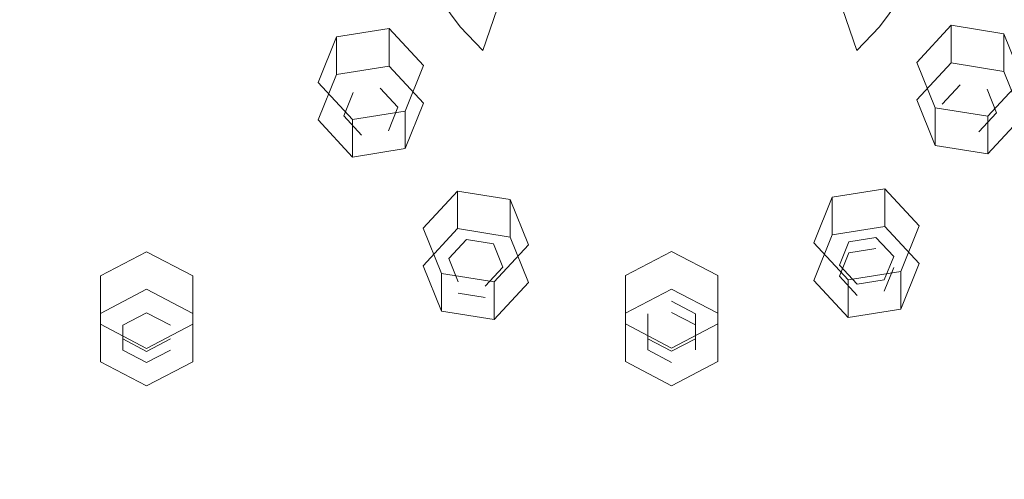
# Model space of a CAD drawing. Extents: x -132 to 128, y -395 to 0.
# Drawn here: x -33 to 17, y -329 to -306 of the extents above; entities that cross this region are included whole.
import ezdxf

# ---------------------------------------------------------------- set-up
doc = ezdxf.new("R2010")
doc.units = 0
doc.header["$LTSCALE"] = 500
doc.header["$MEASUREMENT"] = 0
doc.layers.add('DESZCZOWNICA_1', color=7, linetype='Continuous')
doc.layers.add('DESZCZOWNICA_2', color=7, linetype='Continuous')

msp = doc.modelspace()

# ---------------------------------------------------------------- linework, layer by layer
at = {"layer": 'DESZCZOWNICA_1', "lineweight": 0}
for points, invisible_edges in [([(-3.102, -284.433, 978.183), (0.142, -306.752, 988.638), (-6.292, -285.007, 978.452), (-3.102, -284.433, 978.183)], 15), ([(-3.102, -284.433, 978.183), (0.142, -284.24, 978.093), (0.142, -306.752, 988.638), (-3.102, -284.433, 978.183)], 15), ([(0.142, -284.24, 978.093), (3.387, -284.433, 978.183), (0.142, -306.752, 988.638), (0.142, -284.24, 978.093)], 15), ([(3.387, -284.433, 978.183), (6.576, -285.007, 978.452), (0.142, -306.752, 988.638), (3.387, -284.433, 978.183)], 15), ([(-9.371, -285.954, 978.895), (-6.292, -285.007, 978.452), (0.142, -306.752, 988.638), (-9.371, -285.954, 978.895)], 15), ([(6.576, -285.007, 978.452), (9.655, -285.954, 978.895), (0.142, -306.752, 988.638), (6.576, -285.007, 978.452)], 15), ([(-12.287, -287.256, 979.506), (-9.371, -285.954, 978.895), (0.142, -306.752, 988.638), (-12.287, -287.256, 979.506)], 15), ([(9.655, -285.954, 978.895), (12.572, -287.256, 979.506), (0.142, -306.752, 988.638), (9.655, -285.954, 978.895)], 15), ([(-14.991, -288.892, 980.272), (-12.287, -287.256, 979.506), (0.142, -306.752, 988.638), (-14.991, -288.892, 980.272)], 15), ([(12.572, -287.256, 979.506), (15.276, -288.892, 980.272), (0.142, -306.752, 988.638), (12.572, -287.256, 979.506)], 15), ([(-17.436, -290.834, 981.181), (-14.991, -288.892, 980.272), (0.142, -306.752, 988.638), (-17.436, -290.834, 981.181)], 15), ([(15.276, -288.892, 980.272), (17.72, -290.834, 981.181), (0.142, -306.752, 988.638), (15.276, -288.892, 980.272)], 15), ([(-19.579, -293.047, 982.219), (-17.436, -290.834, 981.181), (0.142, -306.752, 988.638), (-19.579, -293.047, 982.219)], 15), ([(17.72, -290.834, 981.181), (19.864, -293.047, 982.218), (0.142, -306.752, 988.638), (17.72, -290.834, 981.181)], 15), ([(-21.386, -295.496, 983.365), (-19.579, -293.047, 982.219), (0.142, -306.752, 988.638), (-21.386, -295.496, 983.365)], 15), ([(19.864, -293.047, 982.218), (21.671, -295.496, 983.365), (0.142, -306.752, 988.638), (19.864, -293.047, 982.218)], 15), ([(-22.824, -298.137, 984.603), (-21.386, -295.496, 983.365), (0.142, -306.752, 988.638), (-22.824, -298.137, 984.603)], 15), ([(21.671, -295.496, 983.365), (23.109, -298.137, 984.602), (0.142, -306.752, 988.638), (21.671, -295.496, 983.365)], 15), ([(-10.563, -306.384, 1008.788), (-7.232, -298.111, 1020.422), (-7.907, -297.195, 1019.994), (-11.544, -305.055, 1008.165)], 13), ([(11.829, -305.055, 1008.165), (8.192, -297.195, 1019.994), (7.516, -298.111, 1020.422), (10.848, -306.384, 1008.788)], 13), ([(-23.869, -300.925, 985.909), (-22.824, -298.137, 984.603), (0.142, -306.752, 988.638), (-23.869, -300.925, 985.909)], 15), ([(-9.4, -307.586, 1009.351), (-6.43, -298.939, 1020.81), (-7.232, -298.111, 1020.422), (-10.563, -306.384, 1008.788)], 12), ([(23.109, -298.137, 984.602), (24.154, -300.925, 985.909), (0.142, -306.752, 988.638), (23.109, -298.137, 984.602)], 15), ([(10.848, -306.384, 1008.788), (7.516, -298.111, 1020.422), (6.715, -298.939, 1020.81), (9.684, -307.586, 1009.351)], 9), ([(-97.555, -312.066, 1007.613), (-13.237, -300.54, 1006.05), (-13.352, -298.945, 1005.303), (-98.398, -300.419, 1002.157)], 13), ([(-8.072, -308.64, 1009.845), (-5.516, -299.665, 1021.15), (-6.43, -298.939, 1020.81), (-9.4, -307.586, 1009.351)], 15), ([(9.684, -307.586, 1009.351), (6.715, -298.939, 1020.81), (5.801, -299.665, 1021.15), (8.357, -308.64, 1009.845)], 15), ([(98.683, -300.419, 1002.157), (13.637, -298.945, 1005.303), (13.521, -300.54, 1006.05), (97.84, -312.066, 1007.613)], 13), ([(-6.605, -309.528, 1010.261), (-4.505, -300.276, 1021.437), (-5.516, -299.665, 1021.15), (-8.072, -308.64, 1009.845)], 15), ([(8.357, -308.64, 1009.845), (5.801, -299.665, 1021.15), (4.79, -300.276, 1021.437), (6.89, -309.528, 1010.261)], 15), ([(-95.04, -323.514, 1012.976), (-12.892, -302.108, 1006.785), (-13.237, -300.54, 1006.05), (-97.555, -312.066, 1007.613)], 13), ([(-5.022, -310.235, 1010.592), (-3.415, -300.763, 1021.665), (-4.505, -300.276, 1021.437), (-6.605, -309.528, 1010.261)], 15), ([(6.89, -309.528, 1010.261), (4.79, -300.276, 1021.437), (3.699, -300.763, 1021.665), (5.307, -310.235, 1010.592)], 15), ([(97.84, -312.066, 1007.613), (13.521, -300.54, 1006.05), (13.177, -302.108, 1006.785), (95.325, -323.514, 1012.976)], 13), ([(-48.817, -306.481, 989.215), (-48.398, -300.694, 986.504), (-24.504, -303.813, 987.262), (-24.717, -306.752, 988.638)], 15), ([(-24.504, -303.813, 987.262), (-23.869, -300.925, 985.909), (0.142, -306.752, 988.638), (-24.504, -303.813, 987.262)], 15), ([(-3.35, -310.749, 1010.832), (-2.263, -301.117, 1021.831), (-3.415, -300.763, 1021.665), (-5.022, -310.235, 1010.592)], 15), ([(24.154, -300.925, 985.909), (24.789, -303.813, 987.262), (0.142, -306.752, 988.638), (24.154, -300.925, 985.909)], 15), ([(5.307, -310.235, 1010.592), (3.699, -300.763, 1021.665), (2.548, -301.117, 1021.831), (3.635, -310.749, 1010.832)], 15), ([(-1.619, -311.061, 1010.979), (-1.071, -301.332, 1021.931), (-2.263, -301.117, 1021.831), (-3.35, -310.749, 1010.832)], 15), ([(0.142, -311.165, 1011.028), (0.142, -301.404, 1021.965), (-1.071, -301.332, 1021.931), (-1.619, -311.061, 1010.979)], 15), ([(1.904, -311.061, 1010.979), (1.356, -301.332, 1021.931), (0.142, -301.404, 1021.965), (0.142, -311.165, 1011.028)], 15), ([(3.635, -310.749, 1010.832), (2.548, -301.117, 1021.831), (1.356, -301.332, 1021.931), (1.904, -311.061, 1010.979)], 15), ([(-90.897, -334.567, 1018.153), (-12.325, -303.621, 1007.494), (-12.892, -302.108, 1006.785), (-95.04, -323.514, 1012.976)], 13), ([(95.325, -323.514, 1012.976), (13.177, -302.108, 1006.785), (12.61, -303.621, 1007.494), (91.182, -334.568, 1018.153)], 13), ([(-85.196, -345.036, 1023.057), (-11.544, -305.055, 1008.165), (-12.325, -303.621, 1007.494), (-90.897, -334.567, 1018.153)], 13), ([(-24.717, -306.752, 988.638), (-24.504, -303.813, 987.262), (0.142, -306.752, 988.638), (-24.717, -306.752, 988.638)], 15), ([(24.789, -303.813, 987.262), (25.001, -306.752, 988.638), (0.142, -306.752, 988.638), (24.789, -303.813, 987.262)], 15), ([(91.182, -334.568, 1018.153), (12.61, -303.621, 1007.494), (11.829, -305.055, 1008.165), (85.481, -345.036, 1023.057)], 13), ([(-78.035, -354.741, 1027.604), (-10.563, -306.384, 1008.788), (-11.544, -305.055, 1008.165), (-85.196, -345.036, 1023.057)], 13), ([(85.481, -345.036, 1023.057), (11.829, -305.055, 1008.165), (10.848, -306.384, 1008.788), (78.32, -354.742, 1027.604)], 13), ([(-69.536, -363.517, 1031.715), (-9.4, -307.586, 1009.351), (-10.563, -306.384, 1008.788), (-78.035, -354.741, 1027.604)], 13), ([(-48.398, -312.268, 991.926), (-48.817, -306.481, 989.215), (-24.717, -306.752, 988.638), (-24.504, -309.69, 990.014)], 15), ([(78.32, -354.742, 1027.604), (10.848, -306.384, 1008.788), (9.684, -307.586, 1009.351), (69.821, -363.517, 1031.715)], 13), ([(-24.504, -309.69, 990.014), (-24.717, -306.752, 988.638), (0.142, -306.752, 988.638), (-24.504, -309.69, 990.014)], 15), ([(-23.869, -312.578, 991.367), (-24.504, -309.69, 990.014), (0.142, -306.752, 988.638), (-23.869, -312.578, 991.367)], 15), ([(-22.824, -315.366, 992.673), (-23.869, -312.578, 991.367), (0.142, -306.752, 988.638), (-22.824, -315.366, 992.673)], 15), ([(-21.386, -318.007, 993.911), (-22.824, -315.366, 992.673), (0.142, -306.752, 988.638), (-21.386, -318.007, 993.911)], 15), ([(-19.579, -320.456, 995.057), (-21.386, -318.007, 993.911), (0.142, -306.752, 988.638), (-19.579, -320.456, 995.057)], 15), ([(-17.436, -322.67, 996.095), (-19.579, -320.456, 995.057), (0.142, -306.752, 988.638), (-17.436, -322.67, 996.095)], 15), ([(-14.991, -324.611, 997.004), (-17.436, -322.67, 996.095), (0.142, -306.752, 988.638), (-14.991, -324.611, 997.004)], 15), ([(-12.287, -326.247, 997.77), (-14.991, -324.611, 997.004), (0.142, -306.752, 988.638), (-12.287, -326.247, 997.77)], 15), ([(-9.371, -327.549, 998.38), (-12.287, -326.247, 997.77), (0.142, -306.752, 988.638), (-9.371, -327.549, 998.38)], 15), ([(-6.292, -328.496, 998.824), (-9.371, -327.549, 998.38), (0.142, -306.752, 988.638), (-6.292, -328.496, 998.824)], 15), ([(-3.102, -329.07, 999.093), (-6.292, -328.496, 998.824), (0.142, -306.752, 988.638), (-3.102, -329.07, 999.093)], 15), ([(0.142, -329.263, 999.183), (-3.102, -329.07, 999.093), (0.142, -306.752, 988.638), (0.142, -329.263, 999.183)], 15), ([(17.72, -322.67, 996.095), (15.276, -324.611, 997.004), (0.142, -306.752, 988.638), (17.72, -322.67, 996.095)], 15), ([(19.864, -320.456, 995.057), (17.72, -322.67, 996.095), (0.142, -306.752, 988.638), (19.864, -320.456, 995.057)], 15), ([(21.671, -318.007, 993.911), (19.864, -320.456, 995.057), (0.142, -306.752, 988.638), (21.671, -318.007, 993.911)], 15), ([(23.109, -315.366, 992.674), (21.671, -318.007, 993.911), (0.142, -306.752, 988.638), (23.109, -315.366, 992.674)], 15), ([(24.154, -312.578, 991.367), (23.109, -315.366, 992.674), (0.142, -306.752, 988.638), (24.154, -312.578, 991.367)], 15), ([(24.789, -309.69, 990.014), (24.154, -312.578, 991.367), (0.142, -306.752, 988.638), (24.789, -309.69, 990.014)], 15), ([(25.001, -306.752, 988.638), (24.789, -309.69, 990.014), (0.142, -306.752, 988.638), (25.001, -306.752, 988.638)], 15), ([(3.387, -329.07, 999.093), (0.142, -329.263, 999.183), (0.142, -306.752, 988.638), (3.387, -329.07, 999.093)], 15), ([(6.576, -328.496, 998.824), (3.387, -329.07, 999.093), (0.142, -306.752, 988.638), (6.576, -328.496, 998.824)], 15), ([(9.656, -327.549, 998.38), (6.576, -328.496, 998.824), (0.142, -306.752, 988.638), (9.656, -327.549, 998.38)], 15), ([(12.572, -326.247, 997.77), (9.656, -327.549, 998.38), (0.142, -306.752, 988.638), (12.572, -326.247, 997.77)], 15), ([(15.276, -324.611, 997.004), (12.572, -326.247, 997.77), (0.142, -306.752, 988.638), (15.276, -324.611, 997.004)], 15), ([(-59.845, -371.214, 1035.32), (-8.072, -308.64, 1009.845), (-9.4, -307.586, 1009.351), (-69.536, -363.517, 1031.715)], 15), ([(69.821, -363.517, 1031.715), (9.684, -307.586, 1009.351), (8.357, -308.64, 1009.845), (60.13, -371.214, 1035.32)], 15), ([(-49.128, -377.698, 1038.358), (-6.605, -309.528, 1010.261), (-8.072, -308.64, 1009.845), (-59.845, -371.214, 1035.32)], 15), ([(60.13, -371.214, 1035.32), (8.357, -308.64, 1009.845), (6.89, -309.528, 1010.261), (49.412, -377.698, 1038.358)], 15), ([(-37.567, -382.861, 1040.776), (-5.022, -310.235, 1010.592), (-6.605, -309.528, 1010.261), (-49.128, -377.698, 1038.358)], 15), ([(49.412, -377.698, 1038.358), (6.89, -309.528, 1010.261), (5.307, -310.235, 1010.592), (37.852, -382.861, 1040.776)], 15), ([(-47.149, -317.956, 994.59), (-48.398, -312.268, 991.926), (-24.504, -309.69, 990.014), (-23.869, -312.578, 991.367)], 15), ([(-25.362, -386.613, 1042.533), (-3.35, -310.749, 1010.832), (-5.022, -310.235, 1010.592), (-37.567, -382.861, 1040.776)], 15), ([(37.852, -382.861, 1040.776), (5.307, -310.235, 1010.592), (3.635, -310.749, 1010.832), (25.646, -386.613, 1042.534)], 15), ([(-12.72, -388.89, 1043.6), (-1.619, -311.061, 1010.979), (-3.35, -310.749, 1010.832), (-25.362, -386.613, 1042.533)], 15), ([(0.142, -389.654, 1043.958), (0.142, -311.165, 1011.028), (-1.619, -311.061, 1010.979), (-12.72, -388.89, 1043.6)], 15), ([(13.004, -388.89, 1043.6), (1.904, -311.061, 1010.979), (0.142, -311.165, 1011.028), (0.142, -389.654, 1043.958)], 15), ([(25.646, -386.613, 1042.534), (3.635, -310.749, 1010.832), (1.904, -311.061, 1010.979), (13.004, -388.89, 1043.6)], 15), ([(-45.09, -323.448, 997.163), (-47.149, -317.956, 994.59), (-23.869, -312.578, 991.367), (-22.824, -315.366, 992.673)], 15), ([(-42.257, -328.649, 999.599), (-45.09, -323.448, 997.163), (-22.824, -315.366, 992.673), (-21.386, -318.007, 993.911)], 15), ([(-38.7, -333.471, 1001.858), (-42.257, -328.649, 999.599), (-21.386, -318.007, 993.911), (-19.579, -320.456, 995.057)], 15), ([(-34.477, -337.831, 1003.901), (-38.7, -333.471, 1001.858), (-19.579, -320.456, 995.057), (-17.436, -322.67, 996.095)], 15), ([(-29.662, -341.655, 1005.692), (-34.477, -337.831, 1003.901), (-17.436, -322.67, 996.095), (-14.991, -324.611, 997.004)], 15), ([(34.762, -337.831, 1003.901), (29.947, -341.655, 1005.692), (15.276, -324.611, 997.004), (17.72, -322.67, 996.095)], 15), ([(-24.337, -344.877, 1007.201), (-29.662, -341.655, 1005.692), (-14.991, -324.611, 997.004), (-12.287, -326.247, 997.77)], 15), ([(29.947, -341.655, 1005.692), (24.622, -344.877, 1007.201), (12.572, -326.247, 997.77), (15.276, -324.611, 997.004)], 15), ([(-18.593, -347.442, 1008.403), (-24.337, -344.877, 1007.201), (-12.287, -326.247, 997.77), (-9.371, -327.549, 998.38)], 15), ([(24.622, -344.877, 1007.201), (18.878, -347.442, 1008.403), (9.656, -327.549, 998.38), (12.572, -326.247, 997.77)], 15), ([(-12.529, -349.306, 1009.276), (-18.593, -347.442, 1008.403), (-9.371, -327.549, 998.38), (-6.292, -328.496, 998.824)], 15), ([(18.878, -347.442, 1008.403), (12.814, -349.306, 1009.276), (6.576, -328.496, 998.824), (9.656, -327.549, 998.38)], 15), ([(-6.248, -350.438, 1009.806), (-12.529, -349.306, 1009.276), (-6.292, -328.496, 998.824), (-3.102, -329.07, 999.093)], 15), ([(12.814, -349.306, 1009.276), (6.533, -350.438, 1009.806), (3.387, -329.07, 999.093), (6.576, -328.496, 998.824)], 15), ([(0.142, -350.817, 1009.984), (-6.248, -350.438, 1009.806), (-3.102, -329.07, 999.093), (0.142, -329.263, 999.183)], 15), ([(6.533, -350.438, 1009.806), (0.142, -350.817, 1009.984), (0.142, -329.263, 999.183), (3.387, -329.07, 999.093)], 15)]:
    msp.add_3dface(points, dxfattribs=dict(at, invisible_edges=invisible_edges))
at = {"layer": 'DESZCZOWNICA_2', "lineweight": 0}
for points in [[(-14.189, -308.388, 987.394), (-16.873, -308.817, 987.594), (-16.873, -306.896, 991.696), (-14.189, -306.467, 991.495)], [(13.687, -312.434, 989.289), (16.371, -312.862, 989.489), (16.371, -310.941, 993.591), (13.687, -310.513, 993.39)], [(11.119, -316.576, 991.229), (8.435, -317.005, 991.43), (8.435, -315.083, 995.531), (11.119, -314.655, 995.331)], [(-24.208, -323.481, 994.464), (-24.208, -321.013, 993.307), (-24.208, -319.092, 997.409), (-24.208, -321.56, 998.565)], [(-11.512, -320.893, 993.251), (-8.828, -321.322, 993.452), (-8.828, -319.4, 997.554), (-11.512, -318.972, 997.353)], [(-2.126, -321.002, 993.302), (-2.126, -323.47, 994.458), (-2.126, -321.549, 998.56), (-2.126, -319.081, 997.404)]]:
    msp.add_3dface(points, dxfattribs=at)
for points, invisible_edges in [([(-12.437, -310.279, 988.279), (-14.189, -308.388, 987.394), (-14.189, -306.467, 991.495), (-12.437, -308.358, 992.381)], 10), ([(14.506, -308.224, 987.317), (12.754, -310.115, 988.202), (12.754, -308.193, 992.304), (14.506, -306.303, 991.418)], 2), ([(17.19, -308.653, 987.517), (14.506, -308.224, 987.317), (14.506, -306.303, 991.418), (17.19, -306.731, 991.619)], 10), ([(-16.873, -308.817, 987.594), (-17.805, -311.136, 988.681), (-17.805, -309.215, 992.782), (-16.873, -306.896, 991.696)], 10), ([(18.123, -310.972, 988.604), (17.19, -308.653, 987.517), (17.19, -306.731, 991.619), (18.123, -309.05, 992.705)], 8), ([(-16.873, -308.817, 987.594), (-14.189, -308.388, 987.394), (-14.641, -309.511, 987.92), (-16.025, -309.732, 988.023)], 15), ([(-14.189, -308.388, 987.394), (-12.437, -310.279, 988.279), (-13.737, -310.487, 988.377), (-14.641, -309.511, 987.92)], 11), ([(-13.37, -312.598, 989.366), (-12.437, -310.279, 988.279), (-12.437, -308.358, 992.381), (-13.37, -310.677, 993.467)], 2), ([(12.754, -310.115, 988.202), (13.687, -312.434, 989.289), (13.687, -310.513, 993.39), (12.754, -308.193, 992.304)], 10), ([(12.754, -310.115, 988.202), (14.506, -308.224, 987.317), (14.958, -309.347, 987.843), (14.054, -310.322, 988.299)], 11), ([(14.506, -308.224, 987.317), (17.19, -308.653, 987.517), (16.342, -309.568, 987.946), (14.958, -309.347, 987.843)], 15), ([(-17.805, -311.136, 988.681), (-16.873, -308.817, 987.594), (-16.025, -309.732, 988.023), (-16.506, -310.929, 988.584)], 11), ([(-16.025, -309.732, 988.023), (-14.641, -309.511, 987.92), (-14.641, -308.939, 989.141), (-16.025, -309.16, 989.245)], 15), ([(-15.121, -310.136, 989.702), (-16.025, -309.16, 989.245), (-14.641, -308.939, 989.141), (-15.121, -310.136, 989.702)], 15), ([(-15.121, -310.136, 989.702), (-14.641, -308.939, 989.141), (-13.737, -309.914, 989.598), (-15.121, -310.136, 989.702)], 15), ([(-14.641, -309.511, 987.92), (-13.737, -310.487, 988.377), (-13.737, -309.914, 989.598), (-14.641, -308.939, 989.141)], 15), ([(14.054, -310.322, 988.299), (14.958, -309.347, 987.843), (14.958, -308.775, 989.064), (14.054, -309.75, 989.521)], 15), ([(15.439, -309.971, 989.625), (14.054, -309.75, 989.521), (14.958, -308.775, 989.064), (15.439, -309.971, 989.625)], 15), ([(14.958, -309.347, 987.843), (16.342, -309.568, 987.946), (16.342, -308.996, 989.168), (14.958, -308.775, 989.064)], 15), ([(15.439, -309.971, 989.625), (14.958, -308.775, 989.064), (16.342, -308.996, 989.168), (15.439, -309.971, 989.625)], 15), ([(15.439, -309.971, 989.625), (16.342, -308.996, 989.168), (16.823, -310.192, 989.728), (15.439, -309.971, 989.625)], 15), ([(17.19, -308.653, 987.517), (18.123, -310.972, 988.604), (16.823, -310.764, 988.507), (16.342, -309.568, 987.946)], 11), ([(16.342, -309.568, 987.946), (16.823, -310.764, 988.507), (16.823, -310.192, 989.728), (16.342, -308.996, 989.168)], 15), ([(16.371, -312.862, 989.489), (18.123, -310.972, 988.604), (18.123, -309.05, 992.705), (16.371, -310.941, 993.591)], 10), ([(-17.805, -311.136, 988.681), (-16.054, -313.027, 989.566), (-16.054, -311.106, 993.668), (-17.805, -309.215, 992.782)], 8), ([(-16.506, -310.929, 988.584), (-16.025, -309.732, 988.023), (-16.025, -309.16, 989.245), (-16.506, -310.357, 989.805)], 15), ([(-15.121, -310.136, 989.702), (-16.506, -310.357, 989.805), (-16.025, -309.16, 989.245), (-15.121, -310.136, 989.702)], 15), ([(-15.121, -310.136, 989.702), (-15.602, -311.332, 990.262), (-16.506, -310.357, 989.805), (-15.121, -310.136, 989.702)], 15), ([(-15.121, -310.136, 989.702), (-14.218, -311.111, 990.158), (-15.602, -311.332, 990.262), (-15.121, -310.136, 989.702)], 15), ([(-15.121, -310.136, 989.702), (-13.737, -309.914, 989.598), (-14.218, -311.111, 990.158), (-15.121, -310.136, 989.702)], 15), ([(-13.737, -310.487, 988.377), (-14.218, -311.683, 988.937), (-14.218, -311.111, 990.158), (-13.737, -309.914, 989.598)], 15), ([(13.687, -312.434, 989.289), (12.754, -310.115, 988.202), (14.054, -310.322, 988.299), (14.535, -311.518, 988.86)], 15), ([(14.535, -311.518, 988.86), (14.054, -310.322, 988.299), (14.054, -309.75, 989.521), (14.535, -310.946, 990.081)], 15), ([(15.439, -309.971, 989.625), (14.535, -310.946, 990.081), (14.054, -309.75, 989.521), (15.439, -309.971, 989.625)], 15), ([(15.439, -309.971, 989.625), (15.919, -311.167, 990.185), (14.535, -310.946, 990.081), (15.439, -309.971, 989.625)], 15), ([(15.439, -309.971, 989.625), (16.823, -310.192, 989.728), (15.919, -311.167, 990.185), (15.439, -309.971, 989.625)], 15), ([(-15.602, -311.904, 989.04), (-16.506, -310.929, 988.584), (-16.506, -310.357, 989.805), (-15.602, -311.332, 990.262)], 15), ([(-12.437, -310.279, 988.279), (-13.37, -312.598, 989.366), (-14.218, -311.683, 988.937), (-13.737, -310.487, 988.377)], 11), ([(16.823, -310.764, 988.507), (15.919, -311.739, 988.963), (15.919, -311.167, 990.185), (16.823, -310.192, 989.728)], 15), ([(-16.054, -313.027, 989.566), (-17.805, -311.136, 988.681), (-16.506, -310.929, 988.584), (-15.602, -311.904, 989.04)], 11), ([(-16.054, -313.027, 989.566), (-13.37, -312.598, 989.366), (-13.37, -310.677, 993.467), (-16.054, -311.106, 993.668)], 10), ([(-14.218, -311.683, 988.937), (-15.602, -311.904, 989.04), (-15.602, -311.332, 990.262), (-14.218, -311.111, 990.158)], 15), ([(15.919, -311.739, 988.963), (14.535, -311.518, 988.86), (14.535, -310.946, 990.081), (15.919, -311.167, 990.185)], 15), ([(18.123, -310.972, 988.604), (16.371, -312.862, 989.489), (15.919, -311.739, 988.963), (16.823, -310.764, 988.507)], 11), ([(16.371, -312.862, 989.489), (13.687, -312.434, 989.289), (14.535, -311.518, 988.86), (15.919, -311.739, 988.963)], 15), ([(-13.37, -312.598, 989.366), (-16.054, -313.027, 989.566), (-15.602, -311.904, 989.04), (-14.218, -311.683, 988.937)], 15), ([(12.871, -318.467, 992.115), (11.119, -316.576, 991.229), (11.119, -314.655, 995.331), (12.871, -316.545, 996.216)], 10), ([(-10.692, -316.683, 991.279), (-12.444, -318.574, 992.165), (-12.444, -316.653, 996.267), (-10.692, -314.762, 995.381)], 2), ([(-8.008, -317.112, 991.48), (-10.692, -316.683, 991.279), (-10.692, -314.762, 995.381), (-8.008, -315.191, 995.582)], 10), ([(8.435, -317.005, 991.43), (7.502, -319.324, 992.516), (7.502, -317.402, 996.618), (8.435, -315.083, 995.531)], 10), ([(-7.076, -319.431, 992.566), (-8.008, -317.112, 991.48), (-8.008, -315.191, 995.582), (-7.076, -317.51, 996.668)], 8), ([(-12.444, -318.574, 992.165), (-11.512, -320.893, 993.251), (-11.512, -318.972, 997.353), (-12.444, -316.653, 996.267)], 10), ([(8.435, -317.005, 991.43), (11.119, -316.576, 991.229), (10.667, -317.699, 991.755), (9.283, -317.92, 991.859)], 11), ([(11.119, -316.576, 991.229), (12.871, -318.467, 992.115), (11.571, -318.674, 992.212), (10.667, -317.699, 991.755)], 15), ([(11.938, -320.786, 993.201), (12.871, -318.467, 992.115), (12.871, -316.545, 996.216), (11.938, -318.865, 997.303)], 2), ([(-12.444, -318.574, 992.165), (-10.692, -316.683, 991.279), (-10.241, -317.806, 991.805), (-11.145, -318.782, 992.262)], 15), ([(-10.692, -316.683, 991.279), (-8.008, -317.112, 991.48), (-8.857, -318.027, 991.909), (-10.241, -317.806, 991.805)], 15), ([(-8.008, -317.112, 991.48), (-7.076, -319.431, 992.566), (-8.376, -319.224, 992.469), (-8.857, -318.027, 991.909)], 15), ([(7.502, -319.324, 992.516), (8.435, -317.005, 991.43), (9.283, -317.92, 991.859), (8.802, -319.116, 992.419)], 11), ([(9.283, -317.92, 991.859), (10.667, -317.699, 991.755), (10.667, -317.127, 992.977), (9.283, -317.348, 993.08)], 11), ([(10.186, -318.323, 993.537), (9.283, -317.348, 993.08), (10.667, -317.127, 992.977), (10.186, -318.323, 993.537)], 15), ([(10.186, -318.323, 993.537), (10.667, -317.127, 992.977), (11.571, -318.102, 993.433), (10.186, -318.323, 993.537)], 15), ([(10.667, -317.699, 991.755), (11.571, -318.674, 992.212), (11.571, -318.102, 993.433), (10.667, -317.127, 992.977)], 11), ([(-11.145, -318.782, 992.262), (-10.241, -317.806, 991.805), (-10.241, -317.234, 993.027), (-11.145, -318.209, 993.484)], 11), ([(-9.76, -318.43, 993.587), (-11.145, -318.209, 993.484), (-10.241, -317.234, 993.027), (-9.76, -318.43, 993.587)], 15), ([(-10.241, -317.806, 991.805), (-8.857, -318.027, 991.909), (-8.857, -317.455, 993.13), (-10.241, -317.234, 993.027)], 11), ([(-9.76, -318.43, 993.587), (-10.241, -317.234, 993.027), (-8.857, -317.455, 993.13), (-9.76, -318.43, 993.587)], 15), ([(-9.76, -318.43, 993.587), (-8.857, -317.455, 993.13), (-8.376, -318.651, 993.691), (-9.76, -318.43, 993.587)], 15), ([(-8.857, -318.027, 991.909), (-8.376, -319.224, 992.469), (-8.376, -318.651, 993.691), (-8.857, -317.455, 993.13)], 11), ([(-8.828, -321.322, 993.452), (-7.076, -319.431, 992.566), (-7.076, -317.51, 996.668), (-8.828, -319.4, 997.554)], 10), ([(7.502, -319.324, 992.516), (9.254, -321.215, 993.402), (9.254, -319.293, 997.504), (7.502, -317.402, 996.618)], 8), ([(8.802, -319.116, 992.419), (9.283, -317.92, 991.859), (9.283, -317.348, 993.08), (8.802, -318.544, 993.64)], 11), ([(10.186, -318.323, 993.537), (8.802, -318.544, 993.64), (9.283, -317.348, 993.08), (10.186, -318.323, 993.537)], 15), ([(-26.568, -319.779, 992.729), (-28.928, -321.013, 993.307), (-28.928, -319.092, 997.409), (-26.568, -317.858, 996.831)], 8), ([(-24.208, -321.013, 993.307), (-26.568, -319.779, 992.729), (-26.568, -317.858, 996.831), (-24.208, -319.092, 997.409)], 10), ([(0.235, -319.768, 992.724), (-2.126, -321.002, 993.302), (-2.126, -319.081, 997.404), (0.235, -317.847, 996.826)], 10), ([(2.595, -321.002, 993.302), (0.235, -319.768, 992.724), (0.235, -317.847, 996.826), (2.595, -319.081, 997.404)], 2), ([(10.186, -318.323, 993.537), (11.571, -318.102, 993.433), (11.09, -319.298, 993.994), (10.186, -318.323, 993.537)], 15), ([(11.571, -318.674, 992.212), (11.09, -319.87, 992.772), (11.09, -319.298, 993.994), (11.571, -318.102, 993.433)], 11), ([(-11.512, -320.893, 993.251), (-12.444, -318.574, 992.165), (-11.145, -318.782, 992.262), (-10.664, -319.978, 992.823)], 15), ([(-10.664, -319.978, 992.823), (-11.145, -318.782, 992.262), (-11.145, -318.209, 993.484), (-10.664, -319.406, 994.044)], 11), ([(-9.76, -318.43, 993.587), (-10.664, -319.406, 994.044), (-11.145, -318.209, 993.484), (-9.76, -318.43, 993.587)], 15), ([(-9.76, -318.43, 993.587), (-9.279, -319.627, 994.148), (-10.664, -319.406, 994.044), (-9.76, -318.43, 993.587)], 15), ([(-9.76, -318.43, 993.587), (-8.376, -318.651, 993.691), (-9.279, -319.627, 994.148), (-9.76, -318.43, 993.587)], 15), ([(-8.376, -319.224, 992.469), (-9.279, -320.199, 992.926), (-9.279, -319.627, 994.148), (-8.376, -318.651, 993.691)], 11), ([(10.186, -318.323, 993.537), (9.706, -319.519, 994.097), (8.802, -318.544, 993.64), (10.186, -318.323, 993.537)], 15), ([(9.706, -320.092, 992.876), (8.802, -319.116, 992.419), (8.802, -318.544, 993.64), (9.706, -319.519, 994.097)], 11), ([(10.186, -318.323, 993.537), (11.09, -319.298, 993.994), (9.706, -319.519, 994.097), (10.186, -318.323, 993.537)], 15), ([(12.871, -318.467, 992.115), (11.938, -320.786, 993.201), (11.09, -319.87, 992.772), (11.571, -318.674, 992.212)], 11), ([(-28.928, -321.013, 993.307), (-28.928, -323.481, 994.464), (-28.928, -321.56, 998.565), (-28.928, -319.092, 997.409)], 10), ([(2.595, -323.47, 994.458), (2.595, -321.002, 993.302), (2.595, -319.081, 997.404), (2.595, -321.549, 998.56)], 10), ([(9.254, -321.215, 993.402), (7.502, -319.324, 992.516), (8.802, -319.116, 992.419), (9.706, -320.092, 992.876)], 11), ([(9.254, -321.215, 993.402), (11.938, -320.786, 993.201), (11.938, -318.865, 997.303), (9.254, -319.293, 997.504)], 10), ([(-9.279, -320.199, 992.926), (-10.664, -319.978, 992.823), (-10.664, -319.406, 994.044), (-9.279, -319.627, 994.148)], 15), ([(-7.076, -319.431, 992.566), (-8.828, -321.322, 993.452), (-9.279, -320.199, 992.926), (-8.376, -319.224, 992.469)], 15), ([(11.09, -319.87, 992.772), (9.706, -320.092, 992.876), (9.706, -319.519, 994.097), (11.09, -319.298, 993.994)], 11), ([(-28.928, -321.013, 993.307), (-26.568, -319.779, 992.729), (-26.568, -320.974, 993.289), (-27.785, -321.611, 993.587)], 11), ([(-26.568, -319.779, 992.729), (-24.208, -321.013, 993.307), (-25.351, -321.611, 993.587), (-26.568, -320.974, 993.289)], 11), ([(-8.828, -321.322, 993.452), (-11.512, -320.893, 993.251), (-10.664, -319.978, 992.823), (-9.279, -320.199, 992.926)], 11), ([(-2.126, -321.002, 993.302), (0.235, -319.768, 992.724), (0.235, -320.963, 993.284), (-0.983, -321.6, 993.582)], 15), ([(0.235, -319.768, 992.724), (2.595, -321.002, 993.302), (1.452, -321.6, 993.582), (0.235, -320.963, 993.284)], 11), ([(11.938, -320.786, 993.201), (9.254, -321.215, 993.402), (9.706, -320.092, 992.876), (11.09, -319.87, 992.772)], 15), ([(-27.785, -321.611, 993.587), (-26.568, -320.974, 993.289), (-26.568, -320.402, 994.511), (-27.785, -321.038, 994.809)], 15), ([(-26.568, -321.675, 995.107), (-27.785, -321.038, 994.809), (-26.568, -320.402, 994.511), (-26.568, -321.675, 995.107)], 15), ([(-26.568, -320.974, 993.289), (-25.351, -321.611, 993.587), (-25.351, -321.038, 994.809), (-26.568, -320.402, 994.511)], 15), ([(-26.568, -321.675, 995.107), (-26.568, -320.402, 994.511), (-25.351, -321.038, 994.809), (-26.568, -321.675, 995.107)], 15), ([(-0.983, -321.6, 993.582), (0.235, -320.963, 993.284), (0.235, -320.391, 994.506), (-0.983, -321.027, 994.804)], 15), ([(0.235, -321.664, 995.102), (-0.983, -321.027, 994.804), (0.235, -320.391, 994.506), (0.235, -321.664, 995.102)], 15), ([(0.235, -320.963, 993.284), (1.452, -321.6, 993.582), (1.452, -321.027, 994.804), (0.235, -320.391, 994.506)], 11), ([(0.235, -321.664, 995.102), (0.235, -320.391, 994.506), (1.452, -321.027, 994.804), (0.235, -321.664, 995.102)], 15), ([(-28.928, -323.481, 994.464), (-28.928, -321.013, 993.307), (-27.785, -321.611, 993.587), (-27.785, -322.884, 994.184)], 11), ([(-27.785, -322.884, 994.184), (-27.785, -321.611, 993.587), (-27.785, -321.038, 994.809), (-27.785, -322.311, 995.405)], 15), ([(-26.568, -321.675, 995.107), (-27.785, -322.311, 995.405), (-27.785, -321.038, 994.809), (-26.568, -321.675, 995.107)], 15), ([(-26.568, -321.675, 995.107), (-25.351, -321.038, 994.809), (-25.351, -322.311, 995.405), (-26.568, -321.675, 995.107)], 15), ([(-24.208, -321.013, 993.307), (-24.208, -323.481, 994.464), (-25.351, -322.884, 994.184), (-25.351, -321.611, 993.587)], 15), ([(-25.351, -321.611, 993.587), (-25.351, -322.884, 994.184), (-25.351, -322.311, 995.405), (-25.351, -321.038, 994.809)], 15), ([(-2.126, -323.47, 994.458), (-2.126, -321.002, 993.302), (-0.983, -321.6, 993.582), (-0.983, -322.873, 994.179)], 11), ([(-0.983, -322.873, 994.179), (-0.983, -321.6, 993.582), (-0.983, -321.027, 994.804), (-0.983, -322.3, 995.4)], 11), ([(0.235, -321.664, 995.102), (-0.983, -322.3, 995.4), (-0.983, -321.027, 994.804), (0.235, -321.664, 995.102)], 15), ([(0.235, -321.664, 995.102), (1.452, -321.027, 994.804), (1.452, -322.3, 995.4), (0.235, -321.664, 995.102)], 15), ([(2.595, -321.002, 993.302), (2.595, -323.47, 994.458), (1.452, -322.873, 994.179), (1.452, -321.6, 993.582)], 11), ([(1.452, -321.6, 993.582), (1.452, -322.873, 994.179), (1.452, -322.3, 995.4), (1.452, -321.027, 994.804)], 11), ([(-28.928, -323.481, 994.464), (-26.568, -324.715, 995.042), (-26.568, -322.794, 999.143), (-28.928, -321.56, 998.565)], 2), ([(-26.568, -321.675, 995.107), (-26.568, -322.948, 995.703), (-27.785, -322.311, 995.405), (-26.568, -321.675, 995.107)], 15), ([(-26.568, -324.715, 995.042), (-24.208, -323.481, 994.464), (-24.208, -321.56, 998.565), (-26.568, -322.794, 999.143)], 10), ([(-26.568, -321.675, 995.107), (-25.351, -322.311, 995.405), (-26.568, -322.948, 995.703), (-26.568, -321.675, 995.107)], 15), ([(-2.126, -323.47, 994.458), (0.235, -324.704, 995.037), (0.235, -322.783, 999.138), (-2.126, -321.549, 998.56)], 10), ([(0.235, -321.664, 995.102), (0.235, -322.937, 995.698), (-0.983, -322.3, 995.4), (0.235, -321.664, 995.102)], 15), ([(0.235, -324.704, 995.037), (2.595, -323.47, 994.458), (2.595, -321.549, 998.56), (0.235, -322.783, 999.138)], 8), ([(0.235, -321.664, 995.102), (1.452, -322.3, 995.4), (0.235, -322.937, 995.698), (0.235, -321.664, 995.102)], 15), ([(-26.568, -323.52, 994.482), (-27.785, -322.884, 994.184), (-27.785, -322.311, 995.405), (-26.568, -322.948, 995.703)], 11), ([(-25.351, -322.884, 994.184), (-26.568, -323.52, 994.482), (-26.568, -322.948, 995.703), (-25.351, -322.311, 995.405)], 11), ([(0.235, -323.509, 994.477), (-0.983, -322.873, 994.179), (-0.983, -322.3, 995.4), (0.235, -322.937, 995.698)], 11), ([(1.452, -322.873, 994.179), (0.235, -323.509, 994.477), (0.235, -322.937, 995.698), (1.452, -322.3, 995.4)], 11), ([(-26.568, -324.715, 995.042), (-28.928, -323.481, 994.464), (-27.785, -322.884, 994.184), (-26.568, -323.52, 994.482)], 11), ([(-24.208, -323.481, 994.464), (-26.568, -324.715, 995.042), (-26.568, -323.52, 994.482), (-25.351, -322.884, 994.184)], 11), ([(0.235, -324.704, 995.037), (-2.126, -323.47, 994.458), (-0.983, -322.873, 994.179), (0.235, -323.509, 994.477)], 11), ([(2.595, -323.47, 994.458), (0.235, -324.704, 995.037), (0.235, -323.509, 994.477), (1.452, -322.873, 994.179)], 15)]:
    msp.add_3dface(points, dxfattribs=dict(at, invisible_edges=invisible_edges))

doc.saveas('drawing.dxf')
